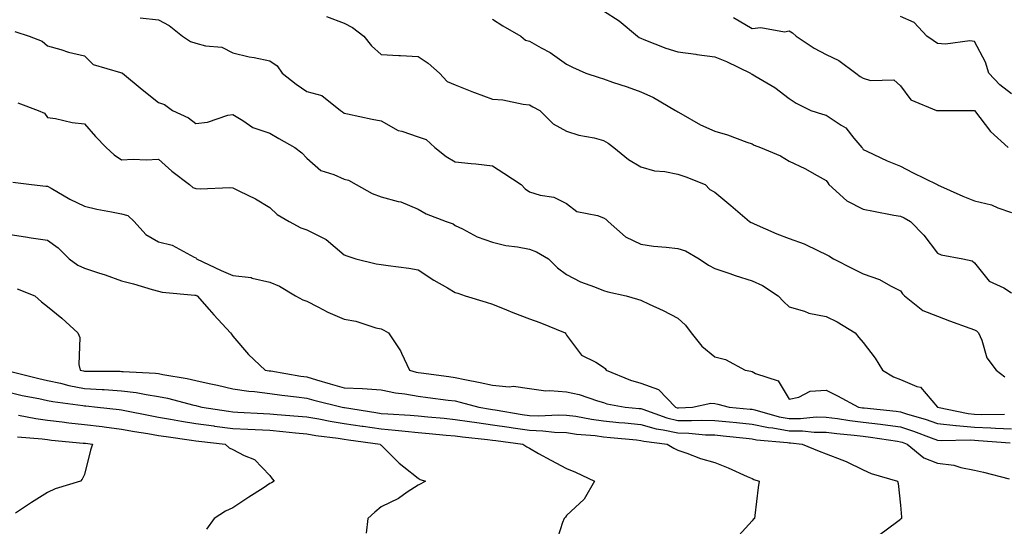
# Model space of a CAD drawing. Units: inches. Extents: x 936803 to 939443, y 7361258 to 7363898.
# Drawn here: x 938111 to 938376, y 7363380 to 7363516 of the extents above; entities that cross this region are included whole.
import ezdxf

# ---------------------------------------------------------------- set-up
doc = ezdxf.new("R2010")
doc.units = ezdxf.units.IN
doc.header["$MEASUREMENT"] = 0
doc.layers.add('Contour_93687361', color=7, linetype='Continuous', true_color=0x971b38)

msp = doc.modelspace()

# ---------------------------------------------------------------- linework, layer by layer
at = {"layer": 'Contour_93687361'}
for points in [[(938143.12, 7363516.84, 3318), (938148.05, 7363516.3, 3318), (938150.91, 7363514.78, 3318), (938154.49, 7363511.92, 3318), (938156.62, 7363510.5, 3318), (938158.05, 7363510.05, 3318), (938160.66, 7363509.31, 3318), (938165.08, 7363508.95, 3318), (938168.05, 7363507.44, 3318), (938172.5, 7363506.37, 3318), (938173.82, 7363506.15, 3318), (938178.05, 7363505.25, 3318), (938180.05, 7363503.92, 3318), (938181.32, 7363501.92, 3318), (938185.1, 7363498.97, 3318), (938188.05, 7363497.03, 3318), (938192.06, 7363495.94, 3318), (938197.11, 7363491.92, 3318), (938197.67, 7363491.54, 3318), (938198.05, 7363491.15, 3318), (938199, 7363490.97, 3318), (938205.67, 7363489.54, 3318), (938208.05, 7363489.11, 3318), (938212.64, 7363486.51, 3318), (938213.64, 7363486.33, 3318), (938218.05, 7363484.81, 3318), (938220.2, 7363484.07, 3318), (938222.54, 7363481.92, 3318), (938225.63, 7363479.5, 3318), (938228.05, 7363478.08, 3318), (938232.37, 7363477.6, 3318), (938233.61, 7363477.48, 3318), (938238.05, 7363476.97, 3318), (938241.16, 7363475.03, 3318), (938245.77, 7363471.92, 3318), (938246.89, 7363470.76, 3318), (938248.05, 7363469.94, 3318), (938250.91, 7363469.06, 3318), (938254.62, 7363468.49, 3318), (938258.05, 7363466.83, 3318), (938260.82, 7363464.69, 3318), (938266.38, 7363463.59, 3318), (938268.05, 7363462.94, 3318), (938268.67, 7363462.55, 3318), (938269.23, 7363461.92, 3318), (938273.93, 7363457.8, 3318), (938278.05, 7363455.86, 3318), (938281.48, 7363455.35, 3318), (938284.89, 7363455.08, 3318), (938288.05, 7363454.67, 3318), (938290.15, 7363454.02, 3318), (938293.79, 7363451.92, 3318), (938296.31, 7363450.18, 3318), (938298.05, 7363449.27, 3318), (938302.04, 7363447.92, 3318), (938303.51, 7363447.38, 3318), (938308.05, 7363446, 3318), (938310.87, 7363444.74, 3318), (938315.09, 7363441.92, 3318), (938316.56, 7363440.43, 3318), (938318.05, 7363438.99, 3318), (938322.23, 7363437.74, 3318), (938323.34, 7363437.22, 3318), (938328.05, 7363436.36, 3318), (938331.03, 7363434.9, 3318), (938335.83, 7363431.92, 3318), (938336.83, 7363430.7, 3318), (938338.05, 7363429.38, 3318), (938341.22, 7363425.09, 3318), (938343.25, 7363421.92, 3318), (938346.23, 7363420.1, 3318), (938348.05, 7363419.34, 3318), (938352.51, 7363417.46, 3318), (938353.45, 7363417.32, 3318), (938358.05, 7363411.94, 3318), (938358.06, 7363411.92, 3318), (938366.3, 7363410.17, 3318), (938368.05, 7363410.02, 3318), (938370.02, 7363409.95, 3318), (938376.13, 7363410, 3318)], [(938193.31, 7363517.18, 3319), (938198.05, 7363515.4, 3319), (938200.35, 7363514.22, 3319), (938203.34, 7363511.92, 3319), (938205.46, 7363509.33, 3319), (938208.05, 7363506.97, 3319), (938212.84, 7363506.71, 3319), (938213.26, 7363506.71, 3319), (938218.05, 7363506.48, 3319), (938220.75, 7363504.61, 3319), (938223.8, 7363501.92, 3319), (938225.81, 7363499.68, 3319), (938228.05, 7363498.8, 3319), (938232.96, 7363496.83, 3319), (938233.23, 7363496.74, 3319), (938238.05, 7363494.97, 3319), (938240.88, 7363494.75, 3319), (938246.36, 7363493.61, 3319), (938248.05, 7363493.45, 3319), (938248.99, 7363492.86, 3319), (938250.8, 7363491.92, 3319), (938254.44, 7363488.31, 3319), (938258.05, 7363486.35, 3319), (938261.37, 7363485.24, 3319), (938265.46, 7363484.51, 3319), (938268.05, 7363483.82, 3319), (938269.24, 7363483.11, 3319), (938270.82, 7363481.92, 3319), (938274.77, 7363478.64, 3319), (938278.05, 7363476.73, 3319), (938281.75, 7363475.62, 3319), (938284.51, 7363475.46, 3319), (938288.05, 7363474.73, 3319), (938290.17, 7363474.04, 3319), (938295.42, 7363471.92, 3319), (938296.71, 7363470.58, 3319), (938298.05, 7363469.83, 3319), (938302.38, 7363466.24, 3319), (938307.35, 7363461.92, 3319), (938307.81, 7363461.68, 3319), (938308.05, 7363461.57, 3319), (938308.66, 7363461.31, 3319), (938314.76, 7363458.63, 3319), (938318.05, 7363457.37, 3319), (938322.11, 7363455.98, 3319), (938325.95, 7363454.02, 3319), (938328.05, 7363453.09, 3319), (938328.81, 7363452.68, 3319), (938330.07, 7363451.92, 3319), (938335.33, 7363449.2, 3319), (938338.05, 7363447.84, 3319), (938342.44, 7363446.31, 3319), (938345.39, 7363444.58, 3319), (938348.05, 7363443.25, 3319), (938348.63, 7363442.49, 3319), (938349.18, 7363441.92, 3319), (938354.13, 7363438, 3319), (938358.05, 7363436.46, 3319), (938361.28, 7363435.15, 3319), (938366.75, 7363433.22, 3319), (938368.05, 7363432.73, 3319), (938368.6, 7363432.47, 3319), (938369.14, 7363431.92, 3319), (938370, 7363429.97, 3319), (938371.36, 7363425.23, 3319), (938373.89, 7363421.92, 3319), (938376.19, 7363420.06, 3319)], [(938238.05, 7363516.53, 3320), (938240.84, 7363514.72, 3320), (938245.75, 7363511.92, 3320), (938246.98, 7363510.85, 3320), (938248.05, 7363510.56, 3320), (938251.19, 7363508.78, 3320), (938253.65, 7363507.52, 3320), (938258.05, 7363504.34, 3320), (938259.68, 7363503.55, 3320), (938263.23, 7363501.92, 3320), (938266.87, 7363500.74, 3320), (938268.05, 7363500.38, 3320), (938270.41, 7363499.56, 3320), (938274.43, 7363498.3, 3320), (938278.05, 7363496.9, 3320), (938281.48, 7363495.35, 3320), (938287.46, 7363491.92, 3320), (938287.81, 7363491.68, 3320), (938288.05, 7363491.53, 3320), (938288.88, 7363491.09, 3320), (938294.13, 7363488, 3320), (938298.05, 7363486.32, 3320), (938301.45, 7363485.32, 3320), (938306.62, 7363483.35, 3320), (938308.05, 7363482.87, 3320), (938308.66, 7363482.53, 3320), (938310.3, 7363481.92, 3320), (938315.75, 7363479.62, 3320), (938318.05, 7363478.26, 3320), (938322.34, 7363476.21, 3320), (938325.62, 7363474.35, 3320), (938328.05, 7363473.04, 3320), (938328.5, 7363472.37, 3320), (938328.81, 7363471.92, 3320), (938333.64, 7363467.51, 3320), (938338.05, 7363465.25, 3320), (938340.83, 7363464.7, 3320), (938346.27, 7363463.7, 3320), (938348.05, 7363463.36, 3320), (938349.08, 7363462.95, 3320), (938350.76, 7363461.92, 3320), (938354.37, 7363458.24, 3320), (938358.05, 7363453.44, 3320), (938359.1, 7363452.97, 3320), (938364.87, 7363451.92, 3320), (938367.45, 7363451.32, 3320), (938368.05, 7363450.82, 3320), (938372, 7363445.87, 3320), (938375.94, 7363444.03, 3320), (938378.05, 7363442.76, 3320)], [(938268.05, 7363518.79, 3321), (938272.21, 7363516.08, 3321), (938277.16, 7363511.92, 3321), (938277.66, 7363511.54, 3321), (938278.05, 7363511.36, 3321), (938278.92, 7363511.05, 3321), (938284.86, 7363508.73, 3321), (938288.05, 7363507.69, 3321), (938292.95, 7363507.03, 3321), (938293.13, 7363507, 3321), (938298.05, 7363506.34, 3321), (938301.18, 7363505.06, 3321), (938307.65, 7363501.92, 3321), (938307.86, 7363501.73, 3321), (938308.05, 7363501.64, 3321), (938308.78, 7363501.19, 3321), (938314.22, 7363498.09, 3321), (938318.05, 7363495.16, 3321), (938319.98, 7363493.85, 3321), (938323.95, 7363491.92, 3321), (938327.02, 7363490.89, 3321), (938328.05, 7363490.58, 3321), (938332.05, 7363487.92, 3321), (938333.33, 7363487.2, 3321), (938335.55, 7363484.42, 3321), (938337.68, 7363481.92, 3321), (938337.83, 7363481.7, 3321), (938338.05, 7363481.38, 3321), (938339.03, 7363480.94, 3321), (938344.49, 7363478.35, 3321), (938348.05, 7363476.88, 3321), (938351.29, 7363475.16, 3321), (938357.96, 7363471.92, 3321), (938358.03, 7363471.9, 3321), (938358.05, 7363471.89, 3321), (938358.11, 7363471.86, 3321), (938364.92, 7363468.79, 3321), (938368.05, 7363467.49, 3321), (938372.59, 7363466.46, 3321), (938374.33, 7363465.64, 3321), (938378.05, 7363464.38, 3321)], [(938303.07, 7363516.94, 3322), (938308.05, 7363514.02, 3322), (938310.41, 7363514.28, 3322), (938316.85, 7363513.12, 3322), (938318.05, 7363513.38, 3322), (938318.96, 7363512.83, 3322), (938319.95, 7363511.92, 3322), (938324.83, 7363508.69, 3322), (938328.05, 7363506.94, 3322), (938331.46, 7363505.33, 3322), (938336.06, 7363501.92, 3322), (938337.2, 7363501.07, 3322), (938338.05, 7363500.59, 3322), (938339.98, 7363499.99, 3322), (938346.3, 7363500.17, 3322), (938348.05, 7363498.56, 3322), (938350.91, 7363494.77, 3322), (938357.82, 7363491.92, 3322), (938358, 7363491.87, 3322), (938358.05, 7363491.84, 3322), (938358.13, 7363491.84, 3322), (938367.99, 7363491.86, 3322), (938368.05, 7363491.85, 3322), (938372.34, 7363486.21, 3322), (938377.15, 7363481.92, 3322)], [(938378.05, 7363496.34, 3323), (938374.92, 7363498.79, 3323), (938371.87, 7363501.92, 3323), (938371.05, 7363504.92, 3323), (938368.05, 7363510.45, 3323), (938366.75, 7363510.62, 3323), (938360.19, 7363509.78, 3323), (938358.05, 7363509.95, 3323), (938356.92, 7363510.79, 3323), (938355.23, 7363511.92, 3323), (938351.77, 7363515.63, 3323), (938348.05, 7363517.24, 3323)], [(938109.3, 7363513.17, 3317), (938113.14, 7363511.92, 3317), (938116.68, 7363510.55, 3317), (938118.05, 7363509.28, 3317), (938121.66, 7363508.31, 3317), (938123.75, 7363507.62, 3317), (938128.05, 7363506.65, 3317), (938130.39, 7363504.26, 3317), (938137.81, 7363502.16, 3317), (938138.05, 7363502.05, 3317), (938138.16, 7363502.03, 3317), (938138.35, 7363501.92, 3317), (938143.64, 7363497.51, 3317), (938148.05, 7363494.04, 3317), (938149.62, 7363493.49, 3317), (938151.8, 7363491.92, 3317), (938156.07, 7363489.94, 3317), (938158.05, 7363488.38, 3317), (938161.25, 7363488.72, 3317), (938166.73, 7363490.6, 3317), (938168.05, 7363490.82, 3317), (938170.75, 7363489.22, 3317), (938173.45, 7363487.31, 3317), (938178.05, 7363485.79, 3317), (938180.49, 7363484.36, 3317), (938184.74, 7363481.92, 3317), (938186.63, 7363480.5, 3317), (938188.05, 7363479, 3317), (938191.8, 7363475.67, 3317), (938195.31, 7363474.66, 3317), (938198.05, 7363473.4, 3317), (938199.22, 7363473.08, 3317), (938201.31, 7363471.92, 3317), (938205.66, 7363469.53, 3317), (938208.05, 7363468.62, 3317), (938212.61, 7363467.36, 3317), (938213.39, 7363467.26, 3317), (938218.05, 7363465.27, 3317), (938220.18, 7363464.05, 3317), (938225.57, 7363461.92, 3317), (938227.43, 7363461.3, 3317), (938228.05, 7363460.91, 3317), (938229.95, 7363460.02, 3317), (938233.93, 7363457.8, 3317), (938238.05, 7363456.4, 3317), (938241.63, 7363455.5, 3317), (938244.84, 7363455.14, 3317), (938248.05, 7363454.48, 3317), (938249.9, 7363453.77, 3317), (938253.15, 7363451.92, 3317), (938255.57, 7363449.44, 3317), (938258.05, 7363447.7, 3317), (938261.85, 7363445.72, 3317), (938265.6, 7363444.37, 3317), (938268.05, 7363443.34, 3317), (938269.16, 7363443.03, 3317), (938274.08, 7363441.92, 3317), (938277.15, 7363441.02, 3317), (938278.05, 7363440.73, 3317), (938280.32, 7363439.65, 3317), (938284.09, 7363437.96, 3317), (938288.05, 7363435.86, 3317), (938290.16, 7363434.03, 3317), (938291.62, 7363431.92, 3317), (938294.49, 7363428.36, 3317), (938298.05, 7363425.43, 3317), (938300.93, 7363424.79, 3317), (938306.23, 7363421.92, 3317), (938307.72, 7363421.59, 3317), (938308.05, 7363421.51, 3317), (938308.97, 7363421, 3317), (938315.1, 7363418.97, 3317), (938318.05, 7363414.08, 3317), (938320.7, 7363414.57, 3317), (938323.76, 7363416.21, 3317), (938328.05, 7363416.53, 3317), (938331.13, 7363415, 3317), (938336.77, 7363411.92, 3317), (938337.88, 7363411.75, 3317), (938338.05, 7363411.73, 3317), (938338.27, 7363411.7, 3317), (938346.91, 7363410.78, 3317), (938348.05, 7363410.62, 3317), (938349.96, 7363410.01, 3317), (938354.77, 7363408.64, 3317), (938358.05, 7363407.47, 3317), (938363.04, 7363406.94, 3317), (938363.06, 7363406.93, 3317), (938368.05, 7363406.51, 3317), (938372.48, 7363406.35, 3317), (938373.71, 7363406.26, 3317), (938378.05, 7363406.09, 3317)], [(938110.11, 7363493.98, 3316), (938115.61, 7363491.92, 3316), (938117.25, 7363491.13, 3316), (938118.05, 7363489.99, 3316), (938120.24, 7363489.73, 3316), (938124.75, 7363488.62, 3316), (938128.05, 7363488.33, 3316), (938131.03, 7363484.9, 3316), (938133.91, 7363481.92, 3316), (938136.06, 7363479.93, 3316), (938138.05, 7363478.57, 3316), (938141.23, 7363478.74, 3316), (938144.73, 7363478.6, 3316), (938148.05, 7363478.74, 3316), (938151.65, 7363475.52, 3316), (938156.37, 7363471.92, 3316), (938157.24, 7363471.12, 3316), (938158.05, 7363470.84, 3316), (938159.24, 7363470.73, 3316), (938167.28, 7363471.16, 3316), (938168.05, 7363471.06, 3316), (938169.83, 7363470.14, 3316), (938174.2, 7363468.07, 3316), (938178.05, 7363465.7, 3316), (938180, 7363463.87, 3316), (938183.24, 7363461.92, 3316), (938186.42, 7363460.29, 3316), (938188.05, 7363459.75, 3316), (938192.55, 7363457.42, 3316), (938193.26, 7363457.14, 3316), (938198.05, 7363452.99, 3316), (938198.82, 7363452.68, 3316), (938201.21, 7363451.92, 3316), (938206.71, 7363450.58, 3316), (938208.05, 7363450.37, 3316), (938209.91, 7363450.06, 3316), (938215.54, 7363449.41, 3316), (938218.05, 7363448.95, 3316), (938222.23, 7363446.1, 3316), (938225.92, 7363444.05, 3316), (938228.05, 7363442.8, 3316), (938228.74, 7363442.61, 3316), (938230.67, 7363441.92, 3316), (938236.34, 7363440.21, 3316), (938238.05, 7363439.66, 3316), (938241.81, 7363438.16, 3316), (938243.55, 7363437.42, 3316), (938248.05, 7363435.75, 3316), (938250.82, 7363434.69, 3316), (938257.63, 7363431.92, 3316), (938257.83, 7363431.69, 3316), (938258.05, 7363431.34, 3316), (938262.09, 7363425.96, 3316), (938265.94, 7363424.03, 3316), (938268.05, 7363422.69, 3316), (938268.49, 7363422.36, 3316), (938268.71, 7363421.92, 3316), (938275.28, 7363419.15, 3316), (938278.05, 7363418.41, 3316), (938282.81, 7363416.68, 3316), (938287.42, 7363411.92, 3316), (938287.88, 7363411.75, 3316), (938288.05, 7363411.72, 3316), (938288.26, 7363411.71, 3316), (938291.99, 7363411.92, 3316), (938296.96, 7363413.01, 3316), (938298.05, 7363412.92, 3316), (938298.86, 7363412.73, 3316), (938301.93, 7363411.92, 3316), (938307.52, 7363411.39, 3316), (938308.05, 7363411.33, 3316), (938308.79, 7363411.18, 3316), (938315.42, 7363409.29, 3316), (938318.05, 7363408.84, 3316), (938321.14, 7363408.83, 3316), (938325.39, 7363409.26, 3316), (938328.05, 7363409.24, 3316), (938331.12, 7363408.85, 3316), (938334.47, 7363408.33, 3316), (938338.05, 7363407.9, 3316), (938342.66, 7363407.31, 3316), (938343.37, 7363407.24, 3316), (938348.05, 7363406.61, 3316), (938351.6, 7363405.47, 3316), (938356.35, 7363403.62, 3316), (938358.05, 7363403.01, 3316), (938359.04, 7363402.91, 3316), (938366.87, 7363403.1, 3316), (938368.05, 7363403, 3316), (938369.09, 7363402.96, 3316), (938377.7, 7363402.27, 3316)], [(938108.71, 7363472.58, 3315), (938113.73, 7363471.92, 3315), (938117.64, 7363471.51, 3315), (938118.05, 7363471.47, 3315), (938119.06, 7363470.91, 3315), (938124.12, 7363467.99, 3315), (938128.05, 7363466.06, 3315), (938131.38, 7363465.25, 3315), (938135.36, 7363464.6, 3315), (938138.05, 7363464.03, 3315), (938139.71, 7363463.58, 3315), (938141.45, 7363461.92, 3315), (938144.56, 7363458.43, 3315), (938148.05, 7363456.52, 3315), (938151.74, 7363455.61, 3315), (938157.6, 7363452.37, 3315), (938158.05, 7363452.19, 3315), (938158.2, 7363452.07, 3315), (938158.27, 7363451.92, 3315), (938164.88, 7363448.75, 3315), (938168.05, 7363447.38, 3315), (938172.97, 7363446.84, 3315), (938173.29, 7363446.68, 3315), (938178.05, 7363445.61, 3315), (938180.69, 7363444.56, 3315), (938184.98, 7363441.92, 3315), (938186.94, 7363440.8, 3315), (938188.05, 7363440.46, 3315), (938191, 7363438.97, 3315), (938193.66, 7363437.52, 3315), (938198.05, 7363435.66, 3315), (938201.21, 7363435.08, 3315), (938206.65, 7363433.31, 3315), (938208.05, 7363432.99, 3315), (938208.82, 7363432.69, 3315), (938210.02, 7363431.92, 3315), (938213.26, 7363427.13, 3315), (938213.52, 7363426.45, 3315), (938215.66, 7363421.92, 3315), (938217.49, 7363421.36, 3315), (938218.05, 7363421.26, 3315), (938218.81, 7363421.16, 3315), (938226.29, 7363420.16, 3315), (938228.05, 7363419.93, 3315), (938230.6, 7363419.36, 3315), (938234.71, 7363418.59, 3315), (938238.05, 7363417.79, 3315), (938242.56, 7363417.41, 3315), (938243.72, 7363417.59, 3315), (938248.05, 7363416.96, 3315), (938252.44, 7363416.31, 3315), (938253.53, 7363416.44, 3315), (938258.05, 7363416.02, 3315), (938261.41, 7363415.28, 3315), (938266.4, 7363413.57, 3315), (938268.05, 7363413.12, 3315), (938268.94, 7363412.82, 3315), (938273.84, 7363411.92, 3315), (938277.67, 7363411.54, 3315), (938278.05, 7363411.51, 3315), (938278.62, 7363411.35, 3315), (938285.12, 7363408.99, 3315), (938288.05, 7363408.34, 3315), (938291.7, 7363408.27, 3315), (938294.56, 7363408.43, 3315), (938298.05, 7363408.35, 3315), (938302.02, 7363407.95, 3315), (938303.9, 7363407.77, 3315), (938308.05, 7363407.34, 3315), (938312.54, 7363406.41, 3315), (938313.66, 7363406.31, 3315), (938318.05, 7363405.56, 3315), (938321.67, 7363405.54, 3315), (938324.77, 7363405.2, 3315), (938328.05, 7363405.18, 3315), (938330.94, 7363404.81, 3315), (938335.6, 7363404.37, 3315), (938338.05, 7363404.08, 3315), (938339.96, 7363403.83, 3315), (938347.27, 7363402.7, 3315), (938348.05, 7363402.59, 3315), (938348.56, 7363402.43, 3315), (938349.87, 7363401.92, 3315), (938354.41, 7363398.28, 3315), (938358.05, 7363396.84, 3315), (938362.43, 7363396.3, 3315), (938364.33, 7363395.64, 3315), (938368.05, 7363394.96, 3315), (938370.5, 7363394.37, 3315), (938377.41, 7363392.56, 3315)], [(938108.05, 7363458.43, 3314), (938112.18, 7363457.79, 3314), (938113.72, 7363457.59, 3314), (938118.05, 7363456.88, 3314), (938121, 7363454.87, 3314), (938123.94, 7363451.92, 3314), (938126.3, 7363450.17, 3314), (938128.05, 7363449.41, 3314), (938131.84, 7363448.13, 3314), (938133.68, 7363447.55, 3314), (938138.05, 7363445.95, 3314), (938141.27, 7363445.14, 3314), (938146.35, 7363443.62, 3314), (938148.05, 7363443.16, 3314), (938149.05, 7363442.92, 3314), (938157.84, 7363442.13, 3314), (938158.05, 7363442.1, 3314), (938158.17, 7363442.04, 3314), (938158.46, 7363441.92, 3314), (938161.72, 7363438.25, 3314), (938162.97, 7363436.84, 3314), (938167.47, 7363431.92, 3314), (938167.68, 7363431.55, 3314), (938168.05, 7363431.08, 3314), (938172.26, 7363426.14, 3314), (938176.82, 7363421.92, 3314), (938177.85, 7363421.72, 3314), (938178.05, 7363421.69, 3314), (938178.31, 7363421.66, 3314), (938186.41, 7363420.28, 3314), (938188.05, 7363420.07, 3314), (938190.66, 7363419.31, 3314), (938194.3, 7363418.17, 3314), (938198.05, 7363417.14, 3314), (938203.04, 7363416.93, 3314), (938203.07, 7363416.94, 3314), (938208.05, 7363416.62, 3314), (938211.9, 7363415.77, 3314), (938214.43, 7363415.54, 3314), (938218.05, 7363414.89, 3314), (938220.68, 7363414.54, 3314), (938226.15, 7363413.82, 3314), (938228.05, 7363413.57, 3314), (938229.4, 7363413.27, 3314), (938234.42, 7363411.92, 3314), (938237.51, 7363411.38, 3314), (938238.05, 7363411.31, 3314), (938238.77, 7363411.2, 3314), (938246.07, 7363409.94, 3314), (938248.05, 7363409.64, 3314), (938250.41, 7363409.56, 3314), (938256, 7363409.87, 3314), (938258.05, 7363409.79, 3314), (938260.54, 7363409.44, 3314), (938264.76, 7363408.63, 3314), (938268.05, 7363408.21, 3314), (938272.16, 7363407.81, 3314), (938273.78, 7363407.65, 3314), (938278.05, 7363407.23, 3314), (938282.21, 7363406.08, 3314), (938284.14, 7363405.83, 3314), (938288.05, 7363404.97, 3314), (938291.04, 7363404.91, 3314), (938295.5, 7363404.47, 3314), (938298.05, 7363404.41, 3314), (938300.31, 7363404.18, 3314), (938306.45, 7363403.52, 3314), (938308.05, 7363403.35, 3314), (938309.24, 7363403.11, 3314), (938317.62, 7363402.35, 3314), (938318.05, 7363402.27, 3314), (938318.4, 7363402.27, 3314), (938321.57, 7363401.92, 3314), (938326.14, 7363400.01, 3314), (938328.05, 7363399.36, 3314), (938332.31, 7363397.66, 3314), (938333.42, 7363397.29, 3314), (938338.05, 7363395.01, 3314), (938340.14, 7363394.01, 3314), (938347.31, 7363391.92, 3314), (938347.43, 7363391.3, 3314), (938348.05, 7363385.46, 3314), (938348.34, 7363382.22, 3314), (938348.36, 7363381.92, 3314), (938348.19, 7363381.78, 3314), (938348.05, 7363381.65, 3314), (938346.97, 7363380.84, 3314), (938342.5, 7363377.47, 3314)], [(938109.92, 7363443.79, 3313), (938114.66, 7363441.92, 3313), (938116.43, 7363440.3, 3313), (938118.05, 7363439.06, 3313), (938121.99, 7363435.86, 3313), (938126.24, 7363431.92, 3313), (938126.82, 7363430.69, 3313), (938126.58, 7363423.39, 3313), (938126.92, 7363421.92, 3313), (938127.81, 7363421.68, 3313), (938128.05, 7363421.63, 3313), (938128.35, 7363421.62, 3313), (938137.71, 7363421.58, 3313), (938138.05, 7363421.56, 3313), (938138.46, 7363421.51, 3313), (938147.24, 7363421.11, 3313), (938148.05, 7363420.99, 3313), (938149.22, 7363420.75, 3313), (938155.75, 7363419.62, 3313), (938158.05, 7363419.1, 3313), (938161.69, 7363418.28, 3313), (938163.92, 7363417.8, 3313), (938168.05, 7363416.86, 3313), (938172.36, 7363416.23, 3313), (938173.87, 7363416.1, 3313), (938178.05, 7363415.56, 3313), (938181.24, 7363415.11, 3313), (938185.25, 7363414.72, 3313), (938188.05, 7363414.36, 3313), (938189.94, 7363413.81, 3313), (938197.51, 7363411.92, 3313), (938197.96, 7363411.83, 3313), (938198.05, 7363411.82, 3313), (938198.17, 7363411.8, 3313), (938206.58, 7363410.45, 3313), (938208.05, 7363410.23, 3313), (938209.9, 7363410.07, 3313), (938215.88, 7363409.75, 3313), (938218.05, 7363409.55, 3313), (938220.66, 7363409.31, 3313), (938225.03, 7363408.9, 3313), (938228.05, 7363408.62, 3313), (938231.9, 7363408.07, 3313), (938233.86, 7363407.73, 3313), (938238.05, 7363407.18, 3313), (938242.6, 7363406.47, 3313), (938243.65, 7363406.33, 3313), (938248.05, 7363405.66, 3313), (938251.68, 7363405.55, 3313), (938254.82, 7363405.15, 3313), (938258.05, 7363405.03, 3313), (938260.76, 7363404.63, 3313), (938265.74, 7363404.23, 3313), (938268.05, 7363403.93, 3313), (938269.88, 7363403.75, 3313), (938276.9, 7363403.07, 3313), (938278.05, 7363402.96, 3313), (938278.86, 7363402.73, 3313), (938285.21, 7363401.92, 3313), (938286.98, 7363400.85, 3313), (938288.05, 7363400.33, 3313), (938290.44, 7363399.53, 3313), (938294.16, 7363398.03, 3313), (938298.05, 7363396.95, 3313), (938301.64, 7363395.51, 3313), (938306.79, 7363393.18, 3313), (938308.05, 7363392.64, 3313), (938308.57, 7363392.44, 3313), (938310.02, 7363391.92, 3313), (938309.7, 7363390.27, 3313), (938308.81, 7363382.68, 3313), (938308.68, 7363381.92, 3313), (938308.37, 7363381.6, 3313), (938308.05, 7363381.24, 3313), (938303.64, 7363376.33, 3313)], [(938108.53, 7363421.44, 3312), (938115.74, 7363419.61, 3312), (938118.05, 7363419.11, 3312), (938121.63, 7363418.34, 3312), (938123.87, 7363417.74, 3312), (938128.05, 7363416.96, 3312), (938132.83, 7363416.7, 3312), (938133.33, 7363416.64, 3312), (938138.05, 7363416.35, 3312), (938142, 7363415.87, 3312), (938144.7, 7363415.28, 3312), (938148.05, 7363414.79, 3312), (938150.42, 7363414.29, 3312), (938157.55, 7363412.42, 3312), (938158.05, 7363412.31, 3312), (938158.36, 7363412.23, 3312), (938159.72, 7363411.92, 3312), (938166.93, 7363410.8, 3312), (938168.05, 7363410.66, 3312), (938169.38, 7363410.59, 3312), (938176.33, 7363410.2, 3312), (938178.05, 7363410.12, 3312), (938180.03, 7363409.94, 3312), (938185.65, 7363409.52, 3312), (938188.05, 7363409.29, 3312), (938191.22, 7363408.75, 3312), (938194.27, 7363408.14, 3312), (938198.05, 7363407.54, 3312), (938202.94, 7363406.81, 3312), (938203.2, 7363406.77, 3312), (938208.05, 7363406.06, 3312), (938211.87, 7363405.74, 3312), (938214.55, 7363405.42, 3312), (938218.05, 7363405.1, 3312), (938220.96, 7363404.83, 3312), (938225.58, 7363404.39, 3312), (938228.05, 7363404.16, 3312), (938230.01, 7363403.88, 3312), (938236.76, 7363403.21, 3312), (938238.05, 7363403.04, 3312), (938239.02, 7363402.89, 3312), (938246.29, 7363401.92, 3312), (938247.32, 7363401.19, 3312), (938248.05, 7363400.81, 3312), (938250.52, 7363399.45, 3312), (938253.78, 7363397.65, 3312), (938258.05, 7363395.33, 3312), (938260.49, 7363394.36, 3312), (938265.58, 7363391.92, 3312), (938262.84, 7363387.13, 3312), (938258.05, 7363382.67, 3312), (938257.73, 7363382.24, 3312), (938257.43, 7363381.92, 3312), (938256.96, 7363380.83, 3312), (938255.11, 7363374.86, 3312)], [(938108.05, 7363415.82, 3311), (938111.22, 7363415.09, 3311), (938115.76, 7363414.22, 3311), (938118.05, 7363413.72, 3311), (938119.53, 7363413.4, 3311), (938127.6, 7363412.37, 3311), (938128.05, 7363412.29, 3311), (938128.4, 7363412.27, 3311), (938131.53, 7363411.92, 3311), (938137.38, 7363411.24, 3311), (938138.05, 7363411.16, 3311), (938138.98, 7363410.99, 3311), (938145.78, 7363409.65, 3311), (938148.05, 7363409.25, 3311), (938151.26, 7363408.71, 3311), (938154.26, 7363408.13, 3311), (938158.05, 7363407.52, 3311), (938162.97, 7363406.84, 3311), (938163.15, 7363406.82, 3311), (938168.05, 7363406.17, 3311), (938172.1, 7363405.97, 3311), (938174.09, 7363405.88, 3311), (938178.05, 7363405.68, 3311), (938181.5, 7363405.37, 3311), (938184.98, 7363404.99, 3311), (938188.05, 7363404.7, 3311), (938190.43, 7363404.3, 3311), (938196.45, 7363403.52, 3311), (938198.05, 7363403.26, 3311), (938199.22, 7363403.09, 3311), (938207.83, 7363401.92, 3311), (938207.92, 7363401.79, 3311), (938208.05, 7363401.63, 3311), (938212.9, 7363396.77, 3311), (938214.18, 7363395.79, 3311), (938218.05, 7363392.73, 3311), (938218.57, 7363392.44, 3311), (938220.04, 7363391.92, 3311), (938218.74, 7363391.23, 3311), (938218.05, 7363390.91, 3311), (938215.09, 7363388.96, 3311), (938212.71, 7363387.26, 3311), (938208.05, 7363385.02, 3311), (938206.37, 7363383.6, 3311), (938204.49, 7363381.92, 3311), (938204.04, 7363377.91, 3311)], [(938110.25, 7363409.72, 3310), (938114.95, 7363408.82, 3310), (938118.05, 7363408.41, 3310), (938122.01, 7363407.96, 3310), (938123.85, 7363407.72, 3310), (938128.05, 7363407.26, 3310), (938132.8, 7363406.67, 3310), (938133.38, 7363406.6, 3310), (938138.05, 7363406, 3310), (938141.51, 7363405.37, 3310), (938145.17, 7363404.8, 3310), (938148.05, 7363404.3, 3310), (938150.08, 7363403.95, 3310), (938156.94, 7363403.03, 3310), (938158.05, 7363402.86, 3310), (938158.87, 7363402.74, 3310), (938165.99, 7363401.92, 3310), (938167.11, 7363400.98, 3310), (938168.05, 7363400.47, 3310), (938171.12, 7363398.85, 3310), (938173.94, 7363397.81, 3310), (938178.05, 7363393.47, 3310), (938178.71, 7363392.58, 3310), (938179.22, 7363391.92, 3310), (938178.47, 7363391.5, 3310), (938178.05, 7363391.28, 3310), (938176.23, 7363390.1, 3310), (938172.37, 7363387.6, 3310), (938168.05, 7363384.75, 3310), (938166.09, 7363383.89, 3310), (938162.99, 7363381.92, 3310), (938160.97, 7363379, 3310)], [(938110.04, 7363403.91, 3309), (938116.63, 7363403.34, 3309), (938118.05, 7363403.15, 3309), (938119.15, 7363403.02, 3309), (938127.73, 7363402.24, 3309), (938128.05, 7363402.21, 3309), (938128.3, 7363402.17, 3309), (938130.19, 7363401.92, 3309), (938129.69, 7363400.28, 3309), (938128.05, 7363393.78, 3309), (938127.46, 7363392.51, 3309), (938126.99, 7363391.92, 3309), (938120.12, 7363389.85, 3309), (938118.05, 7363388.86, 3309), (938113.77, 7363386.2, 3309), (938109.48, 7363383.35, 3309)]]:
    msp.add_polyline3d(points, dxfattribs=at)

doc.saveas('drawing.dxf')
